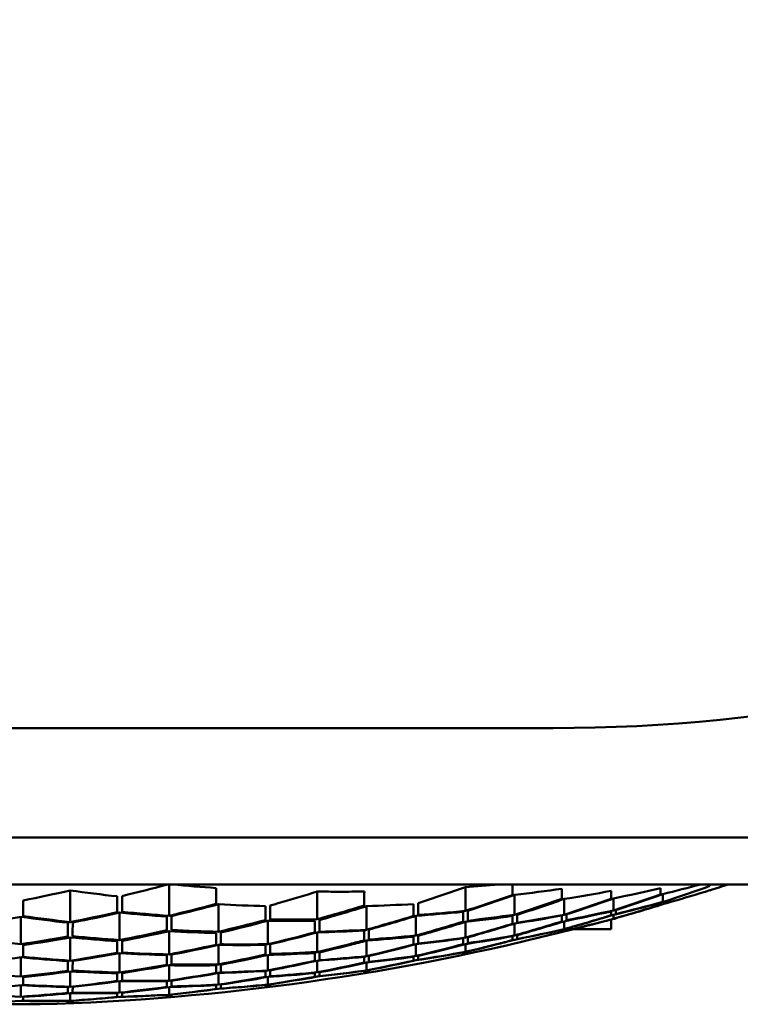
# Model space of a CAD drawing. Units: millimetres. Extents: x 86 to 375, y -138 to 230.
# Drawn here: x 351 to 359, y 170 to 180 of the extents above; entities that cross this region are included whole.
import ezdxf

# ---------------------------------------------------------------- set-up
doc = ezdxf.new("R2010")
doc.units = ezdxf.units.MM
doc.layers.add('Visible (ISO)', color=7, linetype='Continuous', lineweight=50)

msp = doc.modelspace()

# ---------------------------------------------------------------- linework, layer by layer
at = {"layer": 'Visible (ISO)'}
for p, q in [((348.05, 172.912), (356.722, 172.912)), ((341.637, 171.751), (359.437, 171.751)), ((342.012, 171.251), (359.061, 171.251)), ((352.637, 171.251), (352.637, 170.917)), ((356.287, 171.251), (356.287, 171.138)), ((358.387, 171.251), (358.387, 171.234)), ((351.587, 171.187), (351.587, 170.851)), ((353.137, 171.212), (353.137, 171.043)), ((354.211, 171.174), (354.211, 170.88)), ((354.712, 171.175), (354.712, 171.027)), ((355.787, 171.222), (355.787, 170.969)), ((356.311, 171.139), (356.311, 170.929)), ((356.812, 171.204), (356.812, 171.098)), ((357.337, 171.182), (357.337, 171.098)), ((357.862, 171.209), (357.862, 171.145)), ((357.887, 171.148), (357.887, 171.064)), ((358.387, 171.189), (358.387, 171.188)), ((351.087, 170.913), (351.087, 171.081)), ((352.087, 171.124), (352.087, 170.955)), ((352.137, 170.959), (352.137, 171.127)), ((353.161, 171.04), (353.161, 170.747)), ((355.237, 171.042), (355.237, 170.916)), ((355.287, 170.926), (355.287, 171.052)), ((356.837, 171.096), (356.837, 170.928)), ((357.361, 171.102), (357.361, 170.975)), ((357.862, 171.055), (357.862, 171.034)), ((352.111, 170.951), (352.111, 170.659)), ((353.662, 171.02), (353.662, 170.872)), ((354.737, 171.02), (354.737, 170.769)), ((355.762, 170.959), (355.762, 170.854)), ((356.337, 170.843), (356.337, 170.927)), ((357.337, 170.964), (357.337, 170.922)), ((357.361, 170.928), (357.361, 170.885)), ((357.387, 170.936), (357.387, 170.978)), ((351.061, 170.906), (351.061, 170.615)), ((351.562, 170.844), (351.562, 170.698)), ((352.612, 170.909), (352.612, 170.763)), ((353.687, 170.864), (353.687, 170.615)), ((354.187, 170.865), (354.187, 170.74)), ((354.237, 170.747), (354.237, 170.872)), ((355.261, 170.916), (355.261, 170.707)), ((355.787, 170.852), (355.787, 170.685)), ((356.287, 170.915), (356.287, 170.832)), ((356.311, 170.835), (356.311, 170.709)), ((356.812, 170.919), (356.812, 170.856)), ((356.837, 170.858), (356.837, 170.775)), ((357.337, 170.878), (357.337, 170.776)), ((357.387, 170.89), (357.387, 170.892)), ((352.637, 170.754), (352.637, 170.506)), ((353.137, 170.733), (353.137, 170.609)), ((353.187, 170.614), (353.187, 170.739)), ((354.211, 170.739), (354.211, 170.532)), ((354.712, 170.761), (354.712, 170.657)), ((356.812, 170.75), (356.812, 170.768)), ((356.935, 170.776), (356.863, 170.776)), ((356.938, 170.776), (356.935, 170.776)), ((356.938, 170.776), (357.337, 170.776)), ((351.587, 170.688), (351.587, 170.44)), ((352.087, 170.647), (352.087, 170.523)), ((352.137, 170.526), (352.137, 170.65)), ((354.737, 170.653), (354.737, 170.488)), ((355.237, 170.695), (355.237, 170.612)), ((355.261, 170.614), (355.261, 170.49)), ((355.287, 170.622), (355.287, 170.705)), ((355.762, 170.677), (355.762, 170.615)), ((355.787, 170.616), (355.787, 170.533)), ((356.287, 170.7), (356.287, 170.658)), ((356.337, 170.67), (356.337, 170.711)), ((351.087, 170.481), (351.087, 170.605)), ((352.111, 170.52), (352.111, 170.314)), ((353.161, 170.607), (353.161, 170.401)), ((353.662, 170.608), (353.662, 170.504)), ((354.187, 170.521), (354.187, 170.439)), ((354.237, 170.446), (354.237, 170.528)), ((355.762, 170.509), (355.762, 170.527)), ((351.061, 170.476), (351.061, 170.271)), ((351.562, 170.435), (351.562, 170.332)), ((352.612, 170.499), (352.612, 170.396)), ((353.687, 170.5), (353.687, 170.336)), ((354.211, 170.439), (354.211, 170.316)), ((354.712, 170.481), (354.712, 170.419)), ((354.737, 170.419), (354.737, 170.337)), ((355.237, 170.481), (355.237, 170.44)), ((355.287, 170.45), (355.287, 170.491)), ((351.587, 170.326), (351.587, 170.162)), ((352.087, 170.305), (352.087, 170.224)), ((352.137, 170.227), (352.137, 170.308)), ((352.637, 170.391), (352.637, 170.227)), ((353.137, 170.391), (353.137, 170.309)), ((353.161, 170.309), (353.161, 170.186)), ((353.187, 170.314), (353.187, 170.396)), ((353.662, 170.33), (353.662, 170.268)), ((354.187, 170.308), (354.187, 170.268)), ((354.237, 170.275), (354.237, 170.316)), ((354.712, 170.315), (354.712, 170.332)), ((351.087, 170.183), (351.087, 170.264)), ((352.111, 170.222), (352.111, 170.1)), ((352.612, 170.223), (352.612, 170.161)), ((353.687, 170.267), (353.687, 170.186)), ((351.061, 170.179), (351.061, 170.057)), ((351.562, 170.159), (351.562, 170.098)), ((351.587, 170.094), (351.587, 170.014)), ((352.087, 170.095), (352.087, 170.054)), ((352.137, 170.057), (352.137, 170.098)), ((352.637, 170.159), (352.637, 170.078)), ((353.137, 170.18), (353.137, 170.139)), ((353.187, 170.144), (353.187, 170.185)), ((353.662, 170.164), (353.662, 170.182)), ((351.087, 170.013), (351.087, 170.054)), ((351.562, 169.994), (351.562, 170.012)), ((352.612, 170.058), (352.612, 170.075)), ((351.265, 169.976), (350.562, 169.976))]:
    msp.add_line(p, q, dxfattribs=at)
for centre, radius, start, end in [((356.722, 190.728), 17.816, 270, 0.5918), ((350.537, 195.737), 25.774, 287.7316, 288.1887), ((350.537, 195.737), 25.774, 285.2969, 285.4121), ((350.574, 195.373), 25.406, 271.5597, 284.5015)]:
    msp.add_arc(centre, radius, start, end, dxfattribs=at)
for points in [[(352.137, 171.127), (352.299, 171.166), (352.462, 171.207), (352.624, 171.251)], [(352.672, 171.251), (352.827, 171.236), (352.983, 171.223), (353.137, 171.212)], [(355.787, 171.222), (355.904, 171.23), (356.022, 171.24), (356.141, 171.251)], [(357.887, 171.148), (358.022, 171.181), (358.157, 171.215), (358.291, 171.251)], [(351.087, 171.081), (351.254, 171.114), (351.421, 171.149), (351.587, 171.187)], [(351.587, 171.187), (351.754, 171.163), (351.92, 171.142), (352.087, 171.124)], [(355.287, 171.052), (355.454, 171.106), (355.621, 171.163), (355.787, 171.222)], [(356.287, 171.138), (356.121, 171.079), (355.954, 171.023), (355.787, 170.969)], [(355.813, 170.97), (355.981, 171.025), (356.147, 171.081), (356.313, 171.14)], [(356.313, 171.14), (356.479, 171.159), (356.646, 171.18), (356.813, 171.204)], [(356.813, 171.204), (356.812, 171.167), (356.812, 171.131), (356.812, 171.098)], [(356.837, 171.096), (357.003, 171.123), (357.17, 171.151), (357.337, 171.182)], [(357.862, 171.145), (357.696, 171.086), (357.529, 171.03), (357.361, 170.975)], [(357.363, 171.102), (357.53, 171.136), (357.697, 171.171), (357.863, 171.209)], [(357.387, 170.978), (357.554, 171.032), (357.721, 171.089), (357.887, 171.148)], [(357.863, 171.209), (357.862, 171.185), (357.862, 171.164), (357.862, 171.145)], [(358.387, 171.234), (358.221, 171.175), (358.054, 171.118), (357.887, 171.064)], [(353.137, 171.043), (352.97, 170.999), (352.804, 170.957), (352.637, 170.917)], [(352.663, 170.914), (352.83, 170.954), (352.997, 170.996), (353.163, 171.04)], [(353.163, 171.04), (353.331, 171.031), (353.498, 171.024), (353.663, 171.02)], [(354.737, 171.02), (354.902, 171.025), (355.069, 171.032), (355.237, 171.042)], [(356.812, 171.098), (356.646, 171.039), (356.479, 170.983), (356.311, 170.929)], [(356.337, 170.927), (356.504, 170.981), (356.671, 171.038), (356.837, 171.096)], [(357.337, 171.098), (357.171, 171.039), (357.004, 170.983), (356.837, 170.928)], [(356.863, 170.933), (357.031, 170.987), (357.198, 171.044), (357.363, 171.102)], [(357.862, 171.034), (357.696, 170.982), (357.529, 170.933), (357.361, 170.885)], [(357.363, 170.928), (357.53, 170.968), (357.697, 171.011), (357.863, 171.055)], [(357.887, 171.064), (357.72, 171.019), (357.554, 170.976), (357.387, 170.936)], [(357.387, 170.892), (357.554, 170.939), (357.721, 170.988), (357.887, 171.04)], [(357.863, 171.055), (357.862, 171.046), (357.862, 171.039), (357.862, 171.034)], [(352.087, 170.955), (351.92, 170.918), (351.753, 170.883), (351.587, 170.851)], [(351.613, 170.846), (351.78, 170.879), (351.947, 170.914), (352.113, 170.951)], [(352.113, 170.951), (352.281, 170.935), (352.447, 170.921), (352.613, 170.909)], [(352.637, 170.917), (352.471, 170.929), (352.304, 170.942), (352.137, 170.959)], [(353.663, 171.02), (353.662, 170.968), (353.662, 170.919), (353.662, 170.872)], [(353.712, 170.879), (353.712, 170.926), (353.712, 170.975), (353.713, 171.026)], [(354.712, 171.027), (354.546, 170.976), (354.379, 170.926), (354.211, 170.88)], [(354.237, 170.872), (354.404, 170.919), (354.571, 170.969), (354.737, 171.02)], [(355.263, 170.917), (355.429, 170.929), (355.595, 170.943), (355.763, 170.959)], [(355.787, 170.969), (355.619, 170.952), (355.452, 170.938), (355.287, 170.926)], [(355.763, 170.959), (355.762, 170.922), (355.762, 170.887), (355.762, 170.854)], [(355.812, 170.865), (355.812, 170.898), (355.812, 170.933), (355.813, 170.97)], [(356.311, 170.929), (356.144, 170.905), (355.978, 170.884), (355.812, 170.865)], [(356.837, 170.928), (356.67, 170.898), (356.503, 170.869), (356.337, 170.843)], [(356.837, 170.858), (357.003, 170.891), (357.17, 170.927), (357.337, 170.964)], [(357.361, 170.975), (357.195, 170.937), (357.028, 170.902), (356.862, 170.869)], [(356.862, 170.869), (356.862, 170.888), (356.862, 170.909), (356.863, 170.933)], [(356.863, 170.78), (357.03, 170.828), (357.197, 170.877), (357.363, 170.928)], [(350.563, 170.823), (350.729, 170.849), (350.896, 170.877), (351.063, 170.907)], [(351.063, 170.907), (351.23, 170.883), (351.397, 170.862), (351.563, 170.844)], [(351.587, 170.851), (351.42, 170.869), (351.254, 170.89), (351.087, 170.913)], [(351.563, 170.844), (351.562, 170.793), (351.562, 170.744), (351.562, 170.698)], [(351.612, 170.7), (351.612, 170.747), (351.612, 170.796), (351.613, 170.846)], [(352.613, 170.909), (352.612, 170.858), (352.612, 170.81), (352.612, 170.763)], [(352.662, 170.768), (352.662, 170.814), (352.662, 170.863), (352.663, 170.914)], [(353.662, 170.872), (353.495, 170.828), (353.328, 170.786), (353.161, 170.747)], [(353.187, 170.739), (353.354, 170.778), (353.52, 170.82), (353.687, 170.864)], [(355.237, 170.916), (355.071, 170.865), (354.904, 170.816), (354.737, 170.769)], [(354.763, 170.77), (354.93, 170.816), (355.097, 170.866), (355.263, 170.917)], [(355.762, 170.854), (355.596, 170.803), (355.429, 170.754), (355.261, 170.707)], [(355.287, 170.705), (355.454, 170.752), (355.621, 170.801), (355.787, 170.852)], [(355.787, 170.852), (355.953, 170.871), (356.12, 170.892), (356.287, 170.915)], [(356.287, 170.832), (356.121, 170.781), (355.954, 170.732), (355.787, 170.685)], [(355.813, 170.688), (355.98, 170.735), (356.147, 170.784), (356.313, 170.835)], [(356.812, 170.856), (356.646, 170.805), (356.479, 170.756), (356.311, 170.709)], [(356.313, 170.835), (356.48, 170.861), (356.646, 170.889), (356.813, 170.92)], [(356.337, 170.711), (356.504, 170.758), (356.671, 170.807), (356.837, 170.858)], [(356.813, 170.92), (356.812, 170.896), (356.812, 170.875), (356.812, 170.856)], [(357.337, 170.922), (357.171, 170.871), (357.004, 170.822), (356.837, 170.775)], [(357.361, 170.885), (357.219, 170.847), (357.076, 170.811), (356.933, 170.776)], [(356.938, 170.776), (357.071, 170.809), (357.204, 170.843), (357.337, 170.878)], [(352.612, 170.763), (352.445, 170.726), (352.278, 170.691), (352.111, 170.659)], [(352.137, 170.65), (352.303, 170.682), (352.47, 170.717), (352.637, 170.754)], [(352.637, 170.754), (352.805, 170.745), (352.972, 170.738), (353.137, 170.733)], [(353.161, 170.747), (352.996, 170.751), (352.83, 170.758), (352.662, 170.768)], [(354.187, 170.74), (354.02, 170.696), (353.854, 170.654), (353.687, 170.615)], [(353.713, 170.614), (353.88, 170.654), (354.047, 170.696), (354.213, 170.74)], [(354.213, 170.74), (354.378, 170.744), (354.545, 170.752), (354.713, 170.761)], [(354.737, 170.769), (354.568, 170.76), (354.402, 170.752), (354.237, 170.747)], [(354.713, 170.761), (354.712, 170.724), (354.712, 170.689), (354.712, 170.657)], [(354.762, 170.665), (354.762, 170.698), (354.762, 170.733), (354.763, 170.77)], [(356.313, 170.663), (356.48, 170.696), (356.646, 170.731), (356.813, 170.768)], [(356.837, 170.775), (356.67, 170.737), (356.503, 170.702), (356.337, 170.67)], [(356.813, 170.768), (356.813, 170.76), (356.812, 170.754), (356.812, 170.75)], [(356.812, 170.75), (356.829, 170.754), (356.845, 170.758), (356.862, 170.763)], [(356.862, 170.763), (356.862, 170.767), (356.863, 170.773), (356.863, 170.78)], [(351.061, 170.615), (350.895, 170.633), (350.729, 170.654), (350.562, 170.677)], [(351.562, 170.698), (351.395, 170.668), (351.228, 170.64), (351.061, 170.615)], [(351.087, 170.605), (351.253, 170.63), (351.42, 170.658), (351.587, 170.688)], [(351.587, 170.688), (351.754, 170.672), (351.921, 170.658), (352.087, 170.647)], [(352.111, 170.659), (351.946, 170.67), (351.779, 170.684), (351.612, 170.7)], [(353.712, 170.511), (353.712, 170.543), (353.712, 170.578), (353.713, 170.614)], [(354.737, 170.653), (354.903, 170.665), (355.069, 170.679), (355.237, 170.695)], [(355.261, 170.707), (355.094, 170.691), (354.928, 170.677), (354.762, 170.665)], [(355.263, 170.615), (355.429, 170.633), (355.596, 170.654), (355.763, 170.678)], [(355.787, 170.685), (355.62, 170.662), (355.453, 170.641), (355.287, 170.622)], [(355.763, 170.678), (355.762, 170.654), (355.762, 170.633), (355.762, 170.615)], [(355.787, 170.616), (355.953, 170.641), (356.12, 170.669), (356.287, 170.7)], [(356.311, 170.709), (356.145, 170.679), (355.978, 170.651), (355.812, 170.626)], [(355.812, 170.626), (355.812, 170.644), (355.812, 170.665), (355.813, 170.688)], [(352.087, 170.523), (351.92, 170.493), (351.753, 170.465), (351.587, 170.44)], [(351.613, 170.437), (351.779, 170.463), (351.946, 170.49), (352.113, 170.52)], [(352.113, 170.52), (352.281, 170.511), (352.447, 170.504), (352.613, 170.499)], [(352.637, 170.506), (352.471, 170.51), (352.304, 170.517), (352.137, 170.526)], [(353.137, 170.609), (352.97, 170.572), (352.803, 170.538), (352.637, 170.506)], [(352.663, 170.504), (352.83, 170.536), (352.997, 170.571), (353.163, 170.608)], [(353.663, 170.608), (353.662, 170.571), (353.662, 170.537), (353.662, 170.504)], [(353.687, 170.5), (353.852, 170.505), (354.019, 170.512), (354.187, 170.521)], [(354.211, 170.532), (354.044, 170.523), (353.877, 170.516), (353.712, 170.511)], [(355.263, 170.444), (355.43, 170.469), (355.596, 170.497), (355.763, 170.527)], [(355.787, 170.533), (355.62, 170.503), (355.453, 170.475), (355.287, 170.45)], [(355.763, 170.527), (355.763, 170.52), (355.762, 170.514), (355.762, 170.509)], [(355.762, 170.509), (355.779, 170.513), (355.795, 170.516), (355.812, 170.52)], [(355.812, 170.52), (355.812, 170.524), (355.813, 170.53), (355.813, 170.538)], [(350.563, 170.415), (350.729, 170.433), (350.896, 170.453), (351.063, 170.476)], [(351.063, 170.476), (351.23, 170.46), (351.397, 170.446), (351.563, 170.435)], [(351.587, 170.44), (351.421, 170.451), (351.254, 170.465), (351.087, 170.481)], [(351.563, 170.435), (351.562, 170.398), (351.562, 170.364), (351.562, 170.332)], [(351.612, 170.335), (351.612, 170.367), (351.612, 170.401), (351.613, 170.437)], [(352.613, 170.499), (352.612, 170.463), (352.612, 170.428), (352.612, 170.396)], [(352.662, 170.401), (352.662, 170.433), (352.662, 170.467), (352.663, 170.504)], [(353.662, 170.504), (353.495, 170.468), (353.328, 170.433), (353.161, 170.401)], [(353.187, 170.396), (353.353, 170.429), (353.52, 170.463), (353.687, 170.5)], [(354.187, 170.439), (354.02, 170.402), (353.853, 170.368), (353.687, 170.336)], [(353.713, 170.336), (353.88, 170.369), (354.047, 170.403), (354.213, 170.44)], [(354.712, 170.419), (354.545, 170.383), (354.378, 170.348), (354.211, 170.316)], [(354.213, 170.44), (354.379, 170.451), (354.546, 170.465), (354.713, 170.481)], [(354.737, 170.488), (354.569, 170.472), (354.403, 170.458), (354.237, 170.446)], [(354.237, 170.316), (354.403, 170.348), (354.57, 170.382), (354.737, 170.419)], [(354.713, 170.481), (354.712, 170.458), (354.712, 170.438), (354.712, 170.419)], [(354.737, 170.419), (354.903, 170.438), (355.07, 170.458), (355.237, 170.481)], [(355.237, 170.44), (355.07, 170.404), (354.903, 170.369), (354.737, 170.337)], [(355.261, 170.49), (355.094, 170.467), (354.928, 170.446), (354.762, 170.428)], [(354.762, 170.428), (354.762, 170.446), (354.762, 170.467), (354.763, 170.49)], [(354.763, 170.34), (354.93, 170.373), (355.097, 170.407), (355.263, 170.444)], [(351.061, 170.271), (350.896, 170.282), (350.729, 170.296), (350.562, 170.312)], [(351.562, 170.332), (351.394, 170.309), (351.228, 170.289), (351.061, 170.271)], [(351.087, 170.264), (351.253, 170.282), (351.42, 170.303), (351.587, 170.326)], [(351.587, 170.326), (351.754, 170.317), (351.921, 170.31), (352.087, 170.305)], [(352.111, 170.314), (351.946, 170.319), (351.779, 170.325), (351.612, 170.335)], [(352.612, 170.396), (352.445, 170.367), (352.278, 170.339), (352.111, 170.314)], [(352.137, 170.308), (352.303, 170.334), (352.47, 170.361), (352.637, 170.391)], [(353.137, 170.309), (352.97, 170.28), (352.803, 170.252), (352.637, 170.227)], [(352.663, 170.227), (352.829, 170.252), (352.996, 170.28), (353.163, 170.309)], [(353.163, 170.309), (353.329, 170.314), (353.495, 170.321), (353.663, 170.33)], [(353.687, 170.336), (353.519, 170.326), (353.352, 170.319), (353.187, 170.314)], [(353.663, 170.33), (353.662, 170.307), (353.662, 170.287), (353.662, 170.268)], [(353.687, 170.267), (353.852, 170.279), (354.019, 170.292), (354.187, 170.308)], [(353.712, 170.275), (353.712, 170.293), (353.712, 170.314), (353.713, 170.336)], [(354.211, 170.316), (354.044, 170.3), (353.877, 170.286), (353.712, 170.275)], [(354.213, 170.27), (354.379, 170.289), (354.546, 170.309), (354.713, 170.332)], [(354.737, 170.337), (354.57, 170.314), (354.403, 170.293), (354.237, 170.275)], [(354.713, 170.332), (354.713, 170.325), (354.712, 170.319), (354.712, 170.315)], [(354.712, 170.315), (354.729, 170.317), (354.745, 170.32), (354.762, 170.323)], [(354.762, 170.323), (354.762, 170.327), (354.763, 170.333), (354.763, 170.34)], [(352.087, 170.224), (351.919, 170.201), (351.753, 170.181), (351.587, 170.162)], [(351.613, 170.161), (351.779, 170.179), (351.946, 170.2), (352.113, 170.223)], [(352.613, 170.223), (352.612, 170.2), (352.612, 170.18), (352.612, 170.161)], [(352.662, 170.166), (352.662, 170.184), (352.662, 170.204), (352.663, 170.227)], [(353.662, 170.268), (353.495, 170.239), (353.328, 170.211), (353.161, 170.186)], [(353.187, 170.185), (353.353, 170.21), (353.52, 170.237), (353.687, 170.267)], [(354.187, 170.268), (354.02, 170.238), (353.853, 170.211), (353.687, 170.186)], [(353.713, 170.188), (353.879, 170.213), (354.046, 170.241), (354.213, 170.27)], [(350.563, 170.139), (350.729, 170.15), (350.896, 170.164), (351.063, 170.179)], [(351.562, 170.098), (351.394, 170.082), (351.227, 170.068), (351.061, 170.057)], [(351.063, 170.179), (351.231, 170.17), (351.397, 170.164), (351.563, 170.159)], [(351.587, 170.162), (351.421, 170.167), (351.254, 170.174), (351.087, 170.183)], [(351.087, 170.054), (351.252, 170.065), (351.419, 170.079), (351.587, 170.094)], [(351.563, 170.159), (351.562, 170.136), (351.562, 170.116), (351.562, 170.098)], [(351.612, 170.1), (351.612, 170.118), (351.612, 170.139), (351.613, 170.161)], [(352.612, 170.161), (352.444, 170.139), (352.278, 170.118), (352.111, 170.1)], [(352.137, 170.098), (352.303, 170.116), (352.469, 170.136), (352.637, 170.159)], [(352.637, 170.159), (352.802, 170.164), (352.969, 170.171), (353.137, 170.18)], [(353.137, 170.139), (352.969, 170.116), (352.803, 170.096), (352.637, 170.078)], [(353.161, 170.186), (352.994, 170.177), (352.827, 170.17), (352.662, 170.166)], [(352.663, 170.079), (352.829, 170.097), (352.996, 170.118), (353.163, 170.141)], [(353.163, 170.141), (353.329, 170.152), (353.496, 170.166), (353.663, 170.182)], [(353.687, 170.186), (353.519, 170.17), (353.352, 170.156), (353.187, 170.144)], [(353.663, 170.182), (353.663, 170.174), (353.662, 170.169), (353.662, 170.164)], [(353.662, 170.164), (353.679, 170.166), (353.695, 170.168), (353.712, 170.17)], [(353.712, 170.17), (353.712, 170.175), (353.713, 170.181), (353.713, 170.188)], [(351.061, 170.057), (350.896, 170.062), (350.729, 170.068), (350.562, 170.077)], [(350.563, 169.991), (350.728, 169.996), (350.895, 170.003), (351.063, 170.012)], [(351.563, 170.012), (351.563, 170.004), (351.562, 169.999), (351.562, 169.994)], [(351.562, 169.994), (351.579, 169.995), (351.595, 169.996), (351.612, 169.996)], [(352.087, 170.054), (351.919, 170.038), (351.752, 170.025), (351.587, 170.014)], [(351.612, 169.996), (351.612, 170.001), (351.613, 170.007), (351.613, 170.014)], [(351.613, 170.014), (351.779, 170.025), (351.946, 170.039), (352.113, 170.055)], [(352.113, 170.055), (352.279, 170.059), (352.445, 170.066), (352.613, 170.075)], [(352.637, 170.078), (352.469, 170.069), (352.302, 170.062), (352.137, 170.057)], [(352.613, 170.075), (352.613, 170.068), (352.612, 170.062), (352.612, 170.058)], [(352.612, 170.058), (352.629, 170.059), (352.645, 170.06), (352.662, 170.062)], [(352.662, 170.062), (352.662, 170.066), (352.663, 170.072), (352.663, 170.079)]]:
    msp.add_open_spline(points, degree=3, dxfattribs=at)
for points, knots in [([(353.713, 171.026), (353.749, 171.037), (353.785, 171.047), (353.952, 171.095), (354.083, 171.134), (354.213, 171.175)], [8.11536873, 8.11536873, 8.11536873, 8.11536873, 8.12717331, 8.12717331, 8.17031369, 8.17031369, 8.17031369, 8.17031369]), ([(354.213, 171.175), (354.293, 171.174), (354.372, 171.173), (354.538, 171.173), (354.625, 171.174), (354.713, 171.175)], [7.23617323, 7.23617323, 7.23617323, 7.23617323, 7.26349044, 7.26349044, 7.29354281, 7.29354281, 7.29354281, 7.29354281]), ([(354.713, 171.175), (354.713, 171.136), (354.712, 171.099), (354.712, 171.05), (354.712, 171.039), (354.712, 171.027)], [6.90549939, 6.90549939, 6.90549939, 6.90549939, 6.9468701, 6.9468701, 6.96043781, 6.96043781, 6.96043781, 6.96043781]), ([(357.887, 171.04), (357.915, 171.048), (357.944, 171.056), (358.111, 171.105), (358.249, 171.146), (358.387, 171.189)], [8.11679737, 8.11679737, 8.11679737, 8.11679737, 8.12622448, 8.12622448, 8.17176434, 8.17176434, 8.17176434, 8.17176434]), ([(353.687, 170.864), (353.762, 170.864), (353.838, 170.863), (354.003, 170.863), (354.095, 170.864), (354.187, 170.865)], [7.32933078, 7.32933078, 7.32933078, 7.32933078, 7.35524572, 7.35524572, 7.38668499, 7.38668499, 7.38668499, 7.38668499]), ([(354.211, 170.88), (354.123, 170.878), (354.036, 170.878), (353.871, 170.878), (353.791, 170.878), (353.712, 170.879)], [7.3208674, 7.3208674, 7.3208674, 7.3208674, 7.35091312, 7.35091312, 7.37822481, 7.37822481, 7.37822481, 7.37822481]), ([(353.687, 170.615), (353.595, 170.614), (353.503, 170.613), (353.337, 170.613), (353.262, 170.613), (353.187, 170.614)], [7.41490037, 7.41490037, 7.41490037, 7.41490037, 7.44643055, 7.44643055, 7.47240781, 7.47240781, 7.47240781, 7.47240781]), ([(354.712, 170.657), (354.661, 170.643), (354.609, 170.63), (354.443, 170.587), (354.327, 170.559), (354.211, 170.532)], [7.0757824, 7.0757824, 7.0757824, 7.0757824, 7.09250127, 7.09250127, 7.13006816, 7.13006816, 7.13006816, 7.13006816]), ([(354.237, 170.528), (354.347, 170.554), (354.456, 170.581), (354.623, 170.623), (354.68, 170.638), (354.737, 170.653)], [8.11169331, 8.11169331, 8.11169331, 8.11169331, 8.14742357, 8.14742357, 8.16597466, 8.16597466, 8.16597466, 8.16597466]), ([(355.237, 170.612), (355.089, 170.574), (354.94, 170.536), (354.773, 170.496), (354.755, 170.492), (354.737, 170.488)], [7.08939618, 7.08939618, 7.08939618, 7.08939618, 7.13770562, 7.13770562, 7.14361357, 7.14361357, 7.14361357, 7.14361357]), ([(354.763, 170.49), (354.775, 170.493), (354.788, 170.496), (354.955, 170.536), (355.11, 170.574), (355.263, 170.615)], [8.12297514, 8.12297514, 8.12297514, 8.12297514, 8.12709323, 8.12709323, 8.17719792, 8.17719792, 8.17719792, 8.17719792]), ([(355.762, 170.615), (355.609, 170.575), (355.455, 170.536), (355.288, 170.496), (355.275, 170.493), (355.261, 170.49)], [7.08837978, 7.08837978, 7.08837978, 7.08837978, 7.13825367, 7.13825367, 7.14260288, 7.14260288, 7.14260288, 7.14260288]), ([(355.287, 170.491), (355.307, 170.496), (355.327, 170.5), (355.494, 170.54), (355.641, 170.577), (355.787, 170.616)], [8.12242071, 8.12242071, 8.12242071, 8.12242071, 8.1289981, 8.1289981, 8.17664532, 8.17664532, 8.17664532, 8.17664532]), ([(356.287, 170.658), (356.231, 170.644), (356.176, 170.629), (356.009, 170.587), (355.898, 170.559), (355.787, 170.533)], [7.07505995, 7.07505995, 7.07505995, 7.07505995, 7.09315136, 7.09315136, 7.12934921, 7.12934921, 7.12934921, 7.12934921]), ([(355.813, 170.538), (355.922, 170.563), (356.03, 170.59), (356.197, 170.633), (356.255, 170.648), (356.313, 170.663)], [8.11289342, 8.11289342, 8.11289342, 8.11289342, 8.14822626, 8.14822626, 8.16719123, 8.16719123, 8.16719123, 8.16719123]), ([(353.163, 170.608), (353.244, 170.607), (353.325, 170.606), (353.491, 170.606), (353.577, 170.607), (353.663, 170.608)], [7.42048539, 7.42048539, 7.42048539, 7.42048539, 7.44843043, 7.44843043, 7.47799441, 7.47799441, 7.47799441, 7.47799441]), ([(352.637, 170.391), (352.715, 170.39), (352.793, 170.389), (352.959, 170.389), (353.048, 170.39), (353.137, 170.391)], [7.48445976, 7.48445976, 7.48445976, 7.48445976, 7.51135892, 7.51135892, 7.54195884, 7.54195884, 7.54195884, 7.54195884]), ([(353.161, 170.401), (353.075, 170.4), (352.99, 170.399), (352.824, 170.399), (352.743, 170.4), (352.662, 170.401)], [7.4789172, 7.4789172, 7.4789172, 7.4789172, 7.5084766, 7.5084766, 7.53641754, 7.53641754, 7.53641754, 7.53641754]), ([(352.113, 170.223), (352.196, 170.222), (352.279, 170.221), (352.444, 170.221), (352.528, 170.222), (352.613, 170.223)], [7.53152302, 7.53152302, 7.53152302, 7.53152302, 7.56002282, 7.56002282, 7.58901205, 7.58901205, 7.58901205, 7.58901205]), ([(352.637, 170.227), (352.548, 170.226), (352.459, 170.225), (352.293, 170.225), (352.215, 170.226), (352.137, 170.227)], [7.52818179, 7.52818179, 7.52818179, 7.52818179, 7.55877572, 7.55877572, 7.58567022, 7.58567022, 7.58567022, 7.58567022]), ([(351.587, 170.094), (351.668, 170.093), (351.748, 170.093), (351.914, 170.093), (352, 170.094), (352.087, 170.095)], [7.56915117, 7.56915117, 7.56915117, 7.56915117, 7.59696428, 7.59696428, 7.6266262, 7.6266262, 7.6266262, 7.6266262]), ([(352.111, 170.1), (352.027, 170.099), (351.943, 170.098), (351.777, 170.098), (351.695, 170.099), (351.612, 170.1)], [7.56640893, 7.56640893, 7.56640893, 7.56640893, 7.59539156, 7.59539156, 7.62388497, 7.62388497, 7.62388497, 7.62388497]), ([(351.063, 170.012), (351.148, 170.011), (351.232, 170.01), (351.398, 170.01), (351.48, 170.011), (351.563, 170.012)], [7.59173863, 7.59173863, 7.59173863, 7.59173863, 7.62078704, 7.62078704, 7.64919716, 7.64919716, 7.64919716, 7.64919716]), ([(351.587, 170.014), (351.5, 170.012), (351.414, 170.012), (351.248, 170.012), (351.168, 170.012), (351.087, 170.013)], [7.59060674, 7.59060674, 7.59060674, 7.59060674, 7.62026006, 7.62026006, 7.64806558, 7.64806558, 7.64806558, 7.64806558])]:
    msp.add_open_spline(points, degree=3, knots=knots, dxfattribs=at)

doc.saveas('drawing.dxf')
